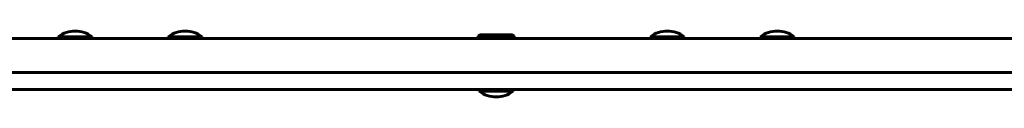
# Model space of a CAD drawing. Units: millimetres. Extents: x -5015 to 3064, y -3830 to 2839.
# Drawn here: x -2013 to -1490, y -771 to -736 of the extents above; entities that cross this region are included whole.
import ezdxf

# ---------------------------------------------------------------- set-up
doc = ezdxf.new("R2010")
doc.units = ezdxf.units.MM
doc.linetypes.add('K5LT_BASIC', pattern=[0])

msp = doc.modelspace()

# ---------------------------------------------------------------- linework, layer by layer
at = {"color": 150, "linetype": 'K5LT_BASIC', "lineweight": 60}
for p, q in [((-2470.98, -740.24), (-1130.63, -740.24)), ((-1992.63, -739.24), (-1992.63, -740.24)), ((-1992.63, -739.24), (-1974.63, -739.24)), ((-1974.63, -739.24), (-1974.63, -740.24)), ((-1934.23, -739.24), (-1934.23, -740.24)), ((-1934.23, -739.24), (-1916.23, -739.24)), ((-1916.23, -739.24), (-1916.23, -740.24)), ((-1769.59, -738.74), (-1768.72, -738.24)), ((-1769.59, -738.74), (-1769.59, -740.24)), ((-1752.5, -738.74), (-1769.59, -738.74)), ((-1753.19, -738.24), (-1768.72, -738.24)), ((-1751.45, -738.24), (-1753.19, -738.24)), ((-1750.59, -738.74), (-1752.5, -738.74)), ((-1750.59, -738.74), (-1751.45, -738.24)), ((-1750.59, -738.74), (-1750.59, -740.24)), ((-1678.22, -739.24), (-1678.22, -740.24)), ((-1678.22, -739.24), (-1660.22, -739.24)), ((-1660.22, -739.24), (-1660.22, -740.24)), ((-1619.82, -739.24), (-1619.82, -740.24)), ((-1619.82, -739.24), (-1601.82, -739.24)), ((-1601.82, -739.24), (-1601.82, -740.24)), ((-2470.98, -758.24), (-1130.63, -758.24)), ((-2367.38, -758.24), (-1102.18, -758.24)), ((-2367.38, -767.24), (-1102.18, -767.24)), ((-1769.09, -767.24), (-1769.09, -768.24)), ((-1751.09, -767.24), (-1769.09, -767.24)), ((-1751.09, -768.24), (-1769.09, -768.24)), ((-1751.09, -767.24), (-1751.09, -768.24))]:
    msp.add_line(p, q, dxfattribs=at)
for centre, start, end in [((-1983.63, -751.24), 90, 126.8699), ((-1983.63, -751.24), 53.1301, 90), ((-1925.23, -751.24), 90, 126.8699), ((-1925.23, -751.24), 53.1301, 90), ((-1669.22, -751.24), 90, 126.8699), ((-1669.22, -751.24), 53.1301, 90), ((-1610.82, -751.24), 90, 126.8699), ((-1610.82, -751.24), 53.1301, 90), ((-1760.09, -756.24), 233.1301, 270), ((-1760.09, -756.24), 270, 306.8699)]:
    msp.add_arc(centre, 15, start, end, dxfattribs=at)

doc.saveas('drawing.dxf')
